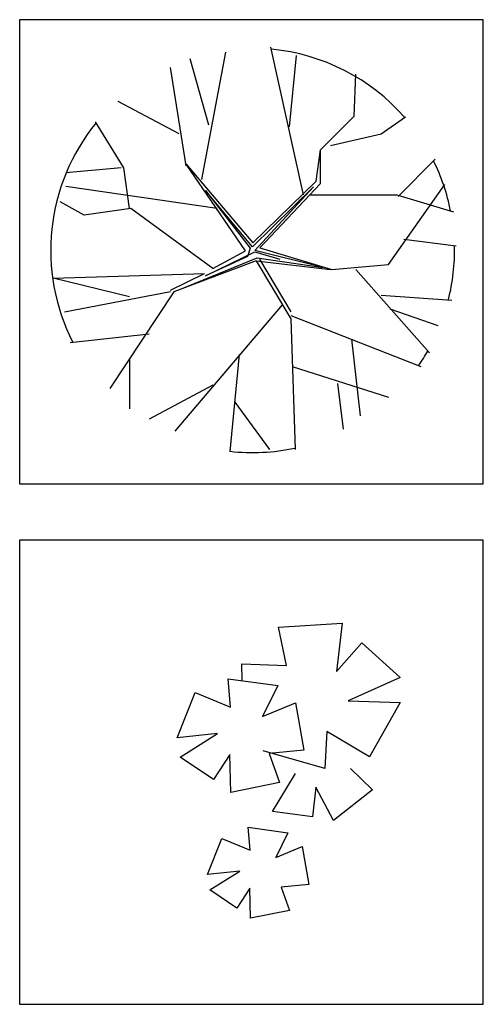
# Model space of a CAD drawing. Units: millimetres. Extents: x -28430 to -25273, y 307508 to 319092.
# Drawn here: x -25432 to -25277, y 315506 to 315834 of the extents above; entities that cross this region are included whole.
import ezdxf

# ---------------------------------------------------------------- set-up
doc = ezdxf.new("R2010")
doc.units = ezdxf.units.MM
doc.layers.add('FUR', color=5, linetype='Continuous')
doc.layers.add('方框', color=8, linetype='Continuous')

# ---------------------------------------------------------------- blocks, each defined once
blk = doc.blocks.new('SADSAF')
at = {"color": 3, "linetype": 'ByBlock'}
for p, q in [((-351.9, 367.5), (-316.2, 556.7)), ((-200.6, 344.8), (-249, 564.2)), ((-341.4, 448.2), (-368.8, 546.6)), ((-221.6, 445.7), (-211.1, 551.6)), ((-375.1, 387.7), (-398.2, 534)), ((-125.2, 461.5), (-122.9, 523.9)), ((-385.6, 435.6), (-475.9, 483.5)), ((-467.5, 385.2), (-509.6, 453.3)), ((-175.2, 411.5), (-125.2, 461.5)), ((-85, 435.6), (-49.3, 460.8)), ((-160.7, 418), (-85, 435.6)), ((-181.7, 365), (-175.2, 411.5)), ((-175.2, 361.5), (-175.2, 411.5)), ((-59.8, 342.3), (-5.2, 397.8)), ((-471.7, 385.2), (-553.7, 377.6)), ((-459.1, 324.7), (-467.5, 385.2)), ((-375.1, 390.2), (-275.7, 273.4)), ((-286.8, 261.6), (-375.1, 390.2)), ((-328.8, 324.7), (-553.7, 357.4)), ((-276.6, 267.5), (-346.1, 351.2)), ((-346.1, 351.2), (-280.1, 265.7)), ((-185.7, 356.6), (-276.6, 267.5)), ((-275.7, 273.4), (-181.7, 365)), ((-273.1, 262.2), (-185.7, 356.6)), ((-265.3, 266.2), (-175.2, 361.5)), ((-74.5, 241.4), (9.5, 360)), ((-190.1, 344.8), (-61.9, 344.8)), ((-61.9, 344.8), (22.1, 319.6)), ((-526.4, 314.6), (-562.1, 334.7)), ((-457, 324.7), (-526.4, 314.6)), ((-335.1, 235.4), (-457, 324.7)), ((-51.4, 279.3), (26.3, 269.2)), ((-280.1, 265.7), (-283.8, 253.2)), ((-265.3, 266.2), (-158.6, 233.9)), ((-383.5, 205), (-269.4, 251.5)), ((-346.1, 224.8), (-273.1, 260.3)), ((-283.8, 253.2), (-346.1, 224.8)), ((-335.1, 235.4), (-286.8, 261.6)), ((-171.5, 237.1), (-273.1, 262.2)), ((-273.1, 260.3), (-235.7, 249.6)), ((-269.4, 251.5), (-171.5, 237.1)), ((-265.9, 249.6), (-219.6, 171.3)), ((-271.2, 246.9), (-393.5, 201.1)), ((-271.2, 246.9), (-219.5, 160.7)), ((-271.2, 246.9), (-160.7, 233.9)), ((-158.6, 233.9), (-74.5, 241.4)), ((-122.9, 233.9), (-13.6, 110.3)), ((-572.6, 221.3), (-347.5, 228.2)), ((-459.1, 193.5), (-572.6, 221.3)), ((-398.2, 203.6), (-347.5, 228.2)), ((-398.2, 201.1), (-555.8, 170.8)), ((-393.5, 201.1), (-488.5, 57.3)), ((-85, 196), (20, 188.5)), ((-232.5, 181.7), (-391.9, -5.7)), ((-72.4, 175.9), (-1, 150.7)), ((-219.5, 165.8), (-26.2, 90.1)), ((-219.5, 160.7), (-213.2, -33.4)), ((-429.7, 138), (-547.4, 125.4)), ((-129.2, 130.5), (-116.6, 17)), ((-296.1, 107.7), (-309.9, -36)), ((-459.1, 100.2), (-459.1, 27.1)), ((-217.4, 90.1), (-74.5, 44.7)), ((-335.1, 62.4), (-429.7, 11.9)), ((-150.2, 64.9), (-141.8, -3.2)), ((-302.9, 36.9), (-251.1, -33.4))]:
    blk.add_line(p, q, dxfattribs=at)
for start, end in [(41.2232, 84.6505), (140.7998, 207.0444), (11.2628, 26.3706), (345.8384, 1.3866), (325.2936, 330.1629), (263.5525, 282.1018)]:
    blk.add_arc((-276.2, 262.3), 300, start, end, dxfattribs=at)

msp = doc.modelspace()

# ---------------------------------------------------------------- linework, layer by layer
at = {"layer": 'FUR', "color": 3}
for p, q in [((-25345.97, 315631.59), (-25324.62, 315632.87)), ((-25343.32, 315618.7), (-25345.97, 315631.59)), ((-25324.62, 315632.87), (-25326.58, 315616.73)), ((-25326.58, 315616.73), (-25318.13, 315626.38)), ((-25318.13, 315626.38), (-25305.24, 315614.77)), ((-25358.26, 315619.3), (-25343.32, 315618.7)), ((-25358.08, 315613.69), (-25358.26, 315619.3)), ((-25362.79, 315614.34), (-25346.22, 315612.06)), ((-25361.97, 315604.79), (-25362.79, 315614.34)), ((-25346.22, 315612.06), (-25351.33, 315601.74)), ((-25305.24, 315614.77), (-25322.66, 315607)), ((-25379.78, 315594.61), (-25373.8, 315609.68)), ((-25373.8, 315609.68), (-25361.97, 315604.79)), ((-25351.33, 315601.74), (-25340.31, 315606.33)), ((-25340.31, 315606.33), (-25337.52, 315590.48)), ((-25322.66, 315607), (-25305.24, 315606.4)), ((-25305.24, 315606.4), (-25315.57, 315588.3)), ((-25366.29, 315596.05), (-25379.78, 315594.61)), ((-25378.86, 315588.16), (-25366.29, 315596.05)), ((-25329.74, 315596.67), (-25330.43, 315584.37)), ((-25315.57, 315588.3), (-25329.74, 315596.67)), ((-25362.2, 315588.99), (-25367.65, 315580.63)), ((-25361.94, 315576.34), (-25362.2, 315588.99)), ((-25330.43, 315584.37), (-25351.09, 315590.26)), ((-25337.52, 315590.48), (-25349.09, 315589.31)), ((-25349.09, 315589.31), (-25345.64, 315579.67)), ((-25367.65, 315580.63), (-25378.86, 315588.16)), ((-25348, 315569.97), (-25340.29, 315582.65)), ((-25321.88, 315584.3), (-25314.49, 315577.22)), ((-25345.64, 315579.67), (-25361.94, 315576.34)), ((-25333.47, 315578.16), (-25334.61, 315568.24)), ((-25327.58, 315566.96), (-25333.47, 315578.16)), ((-25314.49, 315577.22), (-25327.58, 315566.96)), ((-25334.61, 315568.24), (-25348, 315569.97)), ((-25355.38, 315557.07), (-25356.04, 315564.71)), ((-25356.04, 315564.71), (-25342.79, 315562.89)), ((-25342.79, 315562.89), (-25346.87, 315554.63)), ((-25369.63, 315548.93), (-25364.85, 315560.99)), ((-25364.85, 315560.99), (-25355.38, 315557.07)), ((-25346.87, 315554.63), (-25338.05, 315558.3)), ((-25338.05, 315558.3), (-25335.82, 315545.63)), ((-25358.84, 315550.09), (-25369.63, 315548.93)), ((-25368.89, 315543.77), (-25358.84, 315550.09)), ((-25359.93, 315537.74), (-25368.89, 315543.77)), ((-25355.57, 315544.43), (-25359.93, 315537.74)), ((-25355.36, 315534.31), (-25355.57, 315544.43)), ((-25335.82, 315545.63), (-25345.08, 315544.69)), ((-25345.08, 315544.69), (-25342.32, 315536.97)), ((-25342.32, 315536.97), (-25355.36, 315534.31))]:
    msp.add_line(p, q, dxfattribs=at)
at = {"layer": '方框'}
for points in [[(-25432.48, 315679.46), (-25277.48, 315679.46), (-25277.48, 315834.46), (-25432.48, 315834.46)], [(-25432.48, 315679.46), (-25277.48, 315679.46), (-25277.48, 315834.46), (-25432.48, 315834.46)], [(-25432.48, 315679.46), (-25277.48, 315679.46), (-25277.48, 315834.46), (-25432.48, 315834.46)], [(-25432.48, 315679.46), (-25277.48, 315679.46), (-25277.48, 315834.46), (-25432.48, 315834.46)], [(-25432.48, 315505.59), (-25277.48, 315505.59), (-25277.48, 315660.59), (-25432.48, 315660.59)], [(-25432.48, 315505.59), (-25277.48, 315505.59), (-25277.48, 315660.59), (-25432.48, 315660.59)]]:
    msp.add_lwpolyline(points, close=True, dxfattribs=at)

# ---------------------------------------------------------------- block references
at = {"xscale": 0.225, "yscale": 0.225, "zscale": 0.225}
msp.add_blockref('SADSAF', (-25292.45, 315698.36), dxfattribs=at)

doc.saveas('drawing.dxf')
